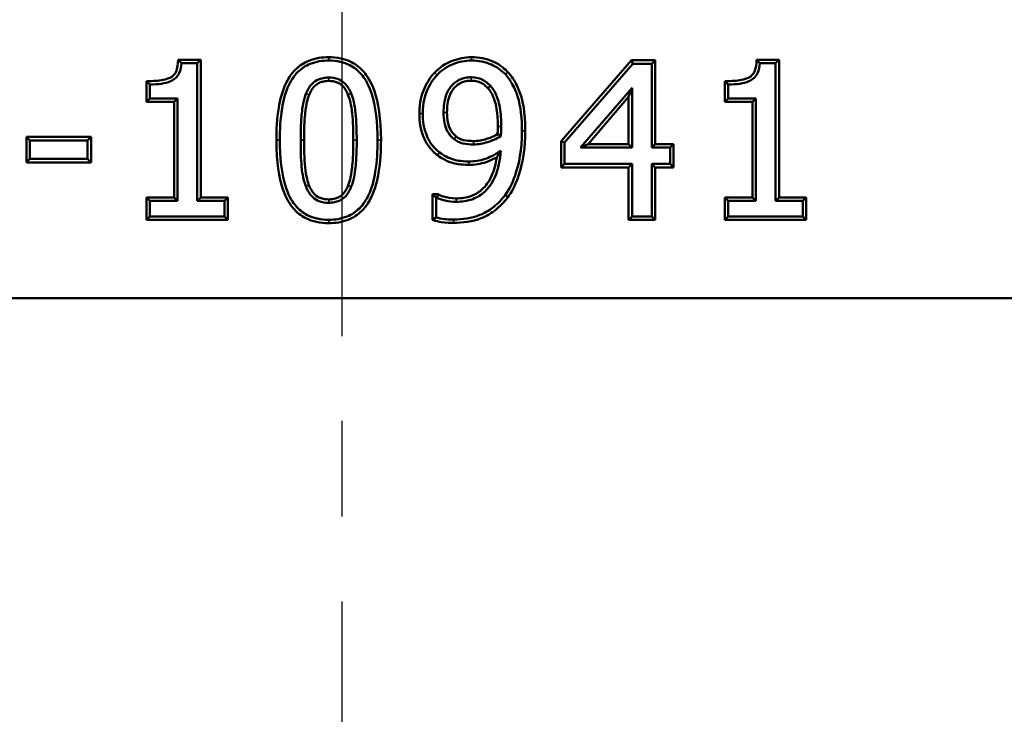
# Model space of a CAD drawing. Units: inches. Extents: x 0.1 to 21.9, y 0.1 to 16.9.
# Drawn here: x 6.9 to 8.1, y 10.9 to 11.7 of the extents above; entities that cross this region are included whole.
import ezdxf

# ---------------------------------------------------------------- set-up
doc = ezdxf.new("R2010")
doc.units = ezdxf.units.IN
doc.header["$MEASUREMENT"] = 0
doc.linetypes.add('CHAIN', pattern=[0.7087, 0.4724, -0.0591, 0.1181, -0.0591])
for name, color, linetype, lineweight in [('Centerline (ANSI)', 7, 'Continuous', 25), ('Visible (ANSI)', 7, 'Continuous', 50), ('Visible Narrow (ANSI)', 7, 'Continuous', 35)]:
    doc.layers.add(name, color=color, linetype=linetype, lineweight=lineweight)

msp = doc.modelspace()

# ---------------------------------------------------------------- linework, layer by layer
at = {"layer": 'Centerline (ANSI)', "linetype": 'CHAIN', "ltscale": 0.952448}
msp.add_line((7.3135, 10.5663), (7.3135, 13.1426), dxfattribs=at)
at = {"layer": 'Visible (ANSI)'}
for p, q in [((7.1206, 11.6541), (7.147, 11.6541)), ((7.1206, 11.6541), (7.1243, 11.6501)), ((7.143, 11.6501), (7.147, 11.6541)), ((7.147, 11.6541), (7.147, 11.4919)), ((7.5714, 11.5583), (7.6541, 11.6535)), ((7.6559, 11.6495), (7.6541, 11.6535)), ((7.6541, 11.6535), (7.6821, 11.6535)), ((7.6781, 11.6495), (7.6821, 11.6535)), ((7.6821, 11.6535), (7.6821, 11.5548)), ((7.8054, 11.6501), (7.8016, 11.6541)), ((7.8016, 11.6541), (7.828, 11.6541)), ((7.824, 11.6501), (7.828, 11.6541)), ((7.828, 11.6541), (7.828, 11.4919)), ((7.1243, 11.6501), (7.143, 11.6501)), ((7.143, 11.6501), (7.143, 11.4879)), ((7.5754, 11.5568), (7.6559, 11.6495)), ((7.6559, 11.6495), (7.6781, 11.6495)), ((7.6781, 11.6495), (7.6781, 11.5508)), ((7.8054, 11.6501), (7.824, 11.6501)), ((7.824, 11.6501), (7.824, 11.4879)), ((7.0831, 11.6045), (7.0831, 11.629)), ((7.0871, 11.625), (7.0831, 11.629)), ((7.7641, 11.629), (7.7682, 11.625)), ((7.7641, 11.6045), (7.7641, 11.629)), ((7.0871, 11.6085), (7.0871, 11.625)), ((7.4882, 11.6233), (7.4852, 11.6205)), ((7.6549, 11.6211), (7.5944, 11.5508)), ((7.6549, 11.6211), (7.6509, 11.6103)), ((7.6549, 11.5508), (7.6549, 11.6211)), ((7.7682, 11.6085), (7.7682, 11.625)), ((7.0871, 11.6085), (7.0831, 11.6045)), ((7.1198, 11.6085), (7.0871, 11.6085)), ((7.1198, 11.6085), (7.1158, 11.6045)), ((7.1198, 11.4879), (7.1198, 11.6085)), ((7.6509, 11.6103), (7.6032, 11.5548)), ((7.6509, 11.5548), (7.6509, 11.6103)), ((7.7682, 11.6085), (7.7641, 11.6045)), ((7.8008, 11.6085), (7.7682, 11.6085)), ((7.8008, 11.6085), (7.7968, 11.6045)), ((7.8008, 11.4879), (7.8008, 11.6085)), ((7.1158, 11.6045), (7.0831, 11.6045)), ((7.1158, 11.4919), (7.1158, 11.6045)), ((7.7968, 11.6045), (7.7641, 11.6045)), ((7.7968, 11.4919), (7.7968, 11.6045)), ((6.9417, 11.5633), (7.0179, 11.5633)), ((6.9457, 11.5592), (6.9417, 11.5633)), ((6.9417, 11.5333), (6.9417, 11.5633)), ((6.9457, 11.5374), (6.9457, 11.5592)), ((6.9457, 11.5592), (7.0138, 11.5592)), ((7.0138, 11.5592), (7.0179, 11.5633)), ((7.0138, 11.5592), (7.0138, 11.5374)), ((7.0179, 11.5633), (7.0179, 11.5333)), ((7.5754, 11.5568), (7.5714, 11.5583)), ((7.5714, 11.5274), (7.5714, 11.5583)), ((7.5754, 11.5314), (7.5754, 11.5568)), ((7.5944, 11.5508), (7.6032, 11.5548)), ((7.5944, 11.5508), (7.6549, 11.5508)), ((7.6032, 11.5548), (7.6509, 11.5548)), ((7.6549, 11.5508), (7.6509, 11.5548)), ((7.6781, 11.5508), (7.6821, 11.5548)), ((7.6781, 11.5508), (7.6996, 11.5508)), ((7.6821, 11.5548), (7.7036, 11.5548)), ((7.6996, 11.5508), (7.7036, 11.5548)), ((7.6996, 11.5508), (7.6996, 11.5314)), ((7.7036, 11.5548), (7.7036, 11.5274)), ((6.9457, 11.5374), (6.9417, 11.5333)), ((7.0138, 11.5374), (6.9457, 11.5374)), ((7.0138, 11.5374), (7.0179, 11.5333)), ((7.0179, 11.5333), (6.9417, 11.5333)), ((7.5754, 11.5314), (7.5714, 11.5274)), ((7.6509, 11.5274), (7.5714, 11.5274)), ((7.6549, 11.5314), (7.5754, 11.5314)), ((7.6549, 11.5314), (7.6509, 11.5274)), ((7.6509, 11.4655), (7.6509, 11.5274)), ((7.6549, 11.4695), (7.6549, 11.5314)), ((7.6781, 11.5314), (7.6781, 11.4695)), ((7.6996, 11.5314), (7.6781, 11.5314)), ((7.6781, 11.5314), (7.6821, 11.5274)), ((7.6821, 11.5274), (7.6821, 11.4655)), ((7.7036, 11.5274), (7.6821, 11.5274)), ((7.6996, 11.5314), (7.7036, 11.5274)), ((7.0831, 11.4919), (7.1158, 11.4919)), ((7.0871, 11.4879), (7.0831, 11.4919)), ((7.0831, 11.4655), (7.0831, 11.4919)), ((7.1198, 11.4879), (7.1158, 11.4919)), ((7.143, 11.4879), (7.147, 11.4919)), ((7.147, 11.4919), (7.1789, 11.4919)), ((7.1749, 11.4879), (7.1789, 11.4919)), ((7.1789, 11.4919), (7.1789, 11.4655)), ((7.4201, 11.4957), (7.4264, 11.4957)), ((7.4241, 11.4917), (7.4201, 11.4957)), ((7.4201, 11.4655), (7.4201, 11.4957)), ((7.4241, 11.4917), (7.4253, 11.4917)), ((7.4241, 11.4685), (7.4241, 11.4917)), ((7.4253, 11.4917), (7.4264, 11.4957)), ((7.7641, 11.4919), (7.7968, 11.4919)), ((7.7682, 11.4879), (7.7641, 11.4919)), ((7.7641, 11.4655), (7.7641, 11.4919)), ((7.8008, 11.4879), (7.7968, 11.4919)), ((7.824, 11.4879), (7.828, 11.4919)), ((7.828, 11.4919), (7.86, 11.4919)), ((7.856, 11.4879), (7.86, 11.4919)), ((7.86, 11.4919), (7.86, 11.4655)), ((7.0871, 11.4695), (7.0871, 11.4879)), ((7.0871, 11.4879), (7.1198, 11.4879)), ((7.143, 11.4879), (7.1749, 11.4879)), ((7.1749, 11.4879), (7.1749, 11.4695)), ((7.7682, 11.4695), (7.7682, 11.4879)), ((7.7682, 11.4879), (7.8008, 11.4879)), ((7.824, 11.4879), (7.856, 11.4879)), ((7.856, 11.4879), (7.856, 11.4695)), ((7.0871, 11.4695), (7.0831, 11.4655)), ((7.1749, 11.4695), (7.0871, 11.4695)), ((7.1749, 11.4695), (7.1789, 11.4655)), ((7.4201, 11.4655), (7.4241, 11.4685)), ((7.6549, 11.4695), (7.6509, 11.4655)), ((7.6781, 11.4695), (7.6549, 11.4695)), ((7.6781, 11.4695), (7.6821, 11.4655)), ((7.7682, 11.4695), (7.7641, 11.4655)), ((7.856, 11.4695), (7.7682, 11.4695)), ((7.856, 11.4695), (7.86, 11.4655)), ((7.1789, 11.4655), (7.0831, 11.4655)), ((7.6821, 11.4655), (7.6509, 11.4655)), ((7.86, 11.4655), (7.7641, 11.4655)), ((6.0244, 11.3733), (8.6025, 11.3733))]:
    msp.add_line(p, q, dxfattribs=at)
for points, knots in [([(7.1206, 11.6541), (7.1201, 11.648), (7.1197, 11.6455), (7.1182, 11.6407), (7.1172, 11.6385), (7.1143, 11.635), (7.1129, 11.634), (7.1089, 11.6319), (7.1057, 11.6309), (7.0974, 11.6293), (7.0917, 11.629), (7.0831, 11.629)], [0.011785, 0.011785, 0.011785, 0.011785, 0.0545413, 0.0545413, 0.0917119, 0.0917119, 0.1270933, 0.1270933, 0.2035408, 0.2035408, 0.3411809, 0.3411809, 0.3411809, 0.3411809]), ([(7.2978, 11.6572), (7.2898, 11.6572), (7.2819, 11.656), (7.2685, 11.6506), (7.2632, 11.6472), (7.2531, 11.6371), (7.2495, 11.6309), (7.243, 11.6172), (7.2404, 11.6071), (7.2368, 11.5851), (7.2361, 11.5719), (7.2361, 11.5594)], [0, 0, 0, 0, 0.0403968, 0.0403968, 0.0732144, 0.0732144, 0.1131487, 0.1131487, 0.1853862, 0.1853862, 0.2778663, 0.2778663, 0.2778663, 0.2778663]), ([(7.2402, 11.5594), (7.2402, 11.5717), (7.2408, 11.5847), (7.2443, 11.6061), (7.2468, 11.6158), (7.2529, 11.6288), (7.2562, 11.6346), (7.2657, 11.6439), (7.2705, 11.6471), (7.2829, 11.6521), (7.2903, 11.6532), (7.2978, 11.6532)], [-0.2672116, -0.2672116, -0.2672116, -0.2672116, -0.1753023, -0.1753023, -0.105063, -0.105063, -0.0678032, -0.0678032, -0.0377183, -0.0377183, 0, 0, 0, 0]), ([(7.3593, 11.5595), (7.3593, 11.5852), (7.3562, 11.6036), (7.3474, 11.6291), (7.3425, 11.6358), (7.3352, 11.6444), (7.3303, 11.6484), (7.3206, 11.6533), (7.3164, 11.6548), (7.3073, 11.6568), (7.3025, 11.6572), (7.2978, 11.6572)], [0, 0, 0, 0, 0.1305427, 0.1305427, 0.2451207, 0.2451207, 0.3981199, 0.3981199, 0.5038833, 0.5038833, 0.6172569, 0.6172569, 0.6172569, 0.6172569]), ([(7.2978, 11.6532), (7.3023, 11.6532), (7.3068, 11.6528), (7.3152, 11.6509), (7.319, 11.6496), (7.328, 11.645), (7.3325, 11.6414), (7.3393, 11.6334), (7.3438, 11.6271), (7.3534, 11.5994), (7.3552, 11.5793), (7.3552, 11.5595)], [-0.3878912, -0.3878912, -0.3878912, -0.3878912, -0.3203159, -0.3203159, -0.2584345, -0.2584345, -0.1693845, -0.1693845, -0.1006708, -0.1006708, 0, 0, 0, 0]), ([(7.4657, 11.6572), (7.4578, 11.6572), (7.4502, 11.6556), (7.44, 11.6516), (7.436, 11.6497), (7.4284, 11.6446), (7.4253, 11.642), (7.4225, 11.639)], [0, 0, 0, 0, 0.03998479, 0.03998479, 0.05598473, 0.05598473, 0.06880843, 0.06880843, 0.06880843, 0.06880843]), ([(7.4254, 11.6362), (7.428, 11.639), (7.4309, 11.6415), (7.4379, 11.6462), (7.4417, 11.6479), (7.4512, 11.6517), (7.4583, 11.6532), (7.4657, 11.6532)], [-0.06423279, -0.06423279, -0.06423279, -0.06423279, -0.05233317, -0.05233317, -0.03740524, -0.03740524, 0, 0, 0, 0]), ([(7.5086, 11.6397), (7.5062, 11.6422), (7.5006, 11.6479), (7.4872, 11.6539), (7.4831, 11.6551), (7.4746, 11.6568), (7.4702, 11.6572), (7.4657, 11.6572)], [0.00068144, 0.00068144, 0.00068144, 0.00068144, 0.01599176, 0.01599176, 0.02223785, 0.02223785, 0.02885359, 0.02885359, 0.02885359, 0.02885359]), ([(7.4657, 11.6532), (7.4699, 11.6532), (7.474, 11.6528), (7.4825, 11.6512), (7.4861, 11.6499), (7.4955, 11.6458), (7.501, 11.6419), (7.5057, 11.637)], [-0.06839181, -0.06839181, -0.06839181, -0.06839181, -0.05208482, -0.05208482, -0.03469394, -0.03469394, 0, 0, 0, 0]), ([(7.8016, 11.6541), (7.8012, 11.648), (7.8008, 11.6455), (7.7993, 11.6407), (7.7983, 11.6385), (7.7954, 11.635), (7.7939, 11.634), (7.79, 11.6319), (7.7868, 11.6309), (7.7784, 11.6293), (7.7728, 11.629), (7.7641, 11.629)], [0.011785, 0.011785, 0.011785, 0.011785, 0.0545413, 0.0545413, 0.0917119, 0.0917119, 0.1270933, 0.1270933, 0.2035408, 0.2035408, 0.3411809, 0.3411809, 0.3411809, 0.3411809]), ([(7.0871, 11.625), (7.0917, 11.625), (7.0965, 11.6253), (7.1045, 11.6265), (7.1082, 11.6274), (7.1145, 11.6301), (7.1162, 11.6314), (7.1191, 11.6341), (7.1205, 11.6362), (7.1232, 11.6421), (7.124, 11.6462), (7.1243, 11.6501)], [-0.05797091, -0.05797091, -0.05797091, -0.05797091, -0.04789457, -0.04789457, -0.04009731, -0.04009731, -0.03292727, -0.03292727, -0.02001772, -0.02001772, 0, 0, 0, 0]), ([(7.7682, 11.625), (7.7727, 11.625), (7.7776, 11.6253), (7.7856, 11.6265), (7.7892, 11.6274), (7.7955, 11.6301), (7.7972, 11.6314), (7.8001, 11.6341), (7.8015, 11.6362), (7.8043, 11.6421), (7.805, 11.6462), (7.8054, 11.6501)], [-0.05797091, -0.05797091, -0.05797091, -0.05797091, -0.04789457, -0.04789457, -0.04009731, -0.04009731, -0.03292727, -0.03292727, -0.02001772, -0.02001772, 0, 0, 0, 0]), ([(7.2978, 11.6332), (7.2955, 11.6332), (7.2933, 11.633), (7.2891, 11.6322), (7.2872, 11.6316), (7.2834, 11.63), (7.2806, 11.6284), (7.2748, 11.6222), (7.2726, 11.6183), (7.2709, 11.6142)], [-0.08570588, -0.08570588, -0.08570588, -0.08570588, -0.06345436, -0.06345436, -0.04328649, -0.04328649, -0.02228104, -0.02228104, 0, 0, 0, 0]), ([(7.2747, 11.6127), (7.2761, 11.6163), (7.278, 11.6198), (7.2831, 11.6251), (7.2853, 11.6264), (7.2885, 11.6278), (7.2902, 11.6283), (7.2938, 11.629), (7.2958, 11.6292), (7.2978, 11.6292)], [0, 0, 0, 0, 0.01963632, 0.01963632, 0.0371289, 0.0371289, 0.05422105, 0.05422105, 0.07396328, 0.07396328, 0.07396328, 0.07396328]), ([(7.3242, 11.6145), (7.3233, 11.6168), (7.3221, 11.6191), (7.3196, 11.6231), (7.3182, 11.6248), (7.3138, 11.629), (7.3112, 11.6304), (7.3055, 11.6327), (7.3016, 11.6332), (7.2978, 11.6332)], [-0.04491945, -0.04491945, -0.04491945, -0.04491945, -0.03756367, -0.03756367, -0.0309038, -0.0309038, -0.01962881, -0.01962881, 0, 0, 0, 0]), ([(7.2978, 11.6292), (7.3011, 11.6292), (7.3045, 11.6287), (7.3094, 11.6268), (7.3115, 11.6257), (7.3152, 11.6222), (7.3164, 11.6206), (7.3186, 11.6171), (7.3196, 11.6151), (7.3204, 11.613)], [0, 0, 0, 0, 0.01697804, 0.01697804, 0.02637638, 0.02637638, 0.03217513, 0.03217513, 0.0388522, 0.0388522, 0.0388522, 0.0388522]), ([(7.4225, 11.639), (7.4169, 11.6331), (7.4127, 11.6263), (7.4075, 11.6135), (7.4045, 11.6044), (7.4045, 11.591)], [0.0000363, 0.0000363, 0.0000363, 0.0000363, 0.04112802, 0.04112802, 0.07043093, 0.07043093, 0.07043093, 0.07043093]), ([(7.4085, 11.591), (7.4085, 11.6037), (7.4114, 11.6123), (7.4163, 11.6243), (7.4202, 11.6307), (7.4254, 11.6362)], [-0.06605883, -0.06605883, -0.06605883, -0.06605883, -0.03859595, -0.03859595, 0, 0, 0, 0]), ([(7.4656, 11.6335), (7.4631, 11.6335), (7.4607, 11.6333), (7.4561, 11.6323), (7.454, 11.6317), (7.4485, 11.6291), (7.4455, 11.6269), (7.4405, 11.6214), (7.438, 11.6178), (7.4338, 11.6062), (7.433, 11.5989), (7.433, 11.5921)], [-0.1253158, -0.1253158, -0.1253158, -0.1253158, -0.107383, -0.107383, -0.0906146, -0.0906146, -0.062435, -0.062435, -0.0350366, -0.0350366, 0, 0, 0, 0]), ([(7.437, 11.5921), (7.437, 11.5985), (7.4377, 11.6053), (7.4416, 11.6158), (7.4437, 11.619), (7.4481, 11.6238), (7.4507, 11.6257), (7.4554, 11.6279), (7.4573, 11.6285), (7.4613, 11.6293), (7.4634, 11.6295), (7.4656, 11.6295)], [0, 0, 0, 0, 0.0325722, 0.0325722, 0.0570313, 0.0570313, 0.0818639, 0.0818639, 0.0966903, 0.0966903, 0.1130134, 0.1130134, 0.1130134, 0.1130134]), ([(7.4882, 11.6233), (7.4866, 11.6251), (7.4848, 11.6267), (7.4812, 11.6294), (7.4794, 11.6305), (7.4757, 11.632), (7.4717, 11.6335), (7.4656, 11.6335)], [-0.1066703, -0.1066703, -0.1066703, -0.1066703, -0.0663473, -0.0663473, -0.031364, -0.031364, 0, 0, 0, 0]), ([(7.4656, 11.6295), (7.4711, 11.6295), (7.4746, 11.6281), (7.4777, 11.6269), (7.4792, 11.6259), (7.4827, 11.6232), (7.4844, 11.6215), (7.4852, 11.6205)], [0, 0, 0, 0, 0.0282324, 0.0282324, 0.060478, 0.060478, 0.1097638, 0.1097638, 0.1097638, 0.1097638]), ([(7.5057, 11.637), (7.5089, 11.6335), (7.5116, 11.6297), (7.5169, 11.6202), (7.5189, 11.6149), (7.5239, 11.599), (7.5252, 11.5846), (7.5252, 11.5703)], [-0.1146272, -0.1146272, -0.1146272, -0.1146272, -0.0961539, -0.0961539, -0.0725229, -0.0725229, 0, 0, 0, 0]), ([(7.5292, 11.5703), (7.5292, 11.5936), (7.5259, 11.6063), (7.5221, 11.6179), (7.52, 11.623), (7.5137, 11.6341), (7.5103, 11.6379), (7.5086, 11.6397)], [0, 0, 0, 0, 0.1184947, 0.1184947, 0.2179809, 0.2179809, 0.3452144, 0.3452144, 0.3452144, 0.3452144]), ([(7.4852, 11.6205), (7.4866, 11.6191), (7.4895, 11.6159), (7.4947, 11.602), (7.4968, 11.5922), (7.4968, 11.5757)], [0.00045593, 0.00045593, 0.00045593, 0.00045593, 0.00917292, 0.00917292, 0.01793734, 0.01793734, 0.01793734, 0.01793734]), ([(7.5009, 11.5757), (7.5009, 11.5829), (7.5005, 11.5907), (7.4979, 11.6057), (7.4959, 11.6105), (7.4929, 11.6171), (7.4908, 11.6205), (7.4882, 11.6233)], [-0.05319307, -0.05319307, -0.05319307, -0.05319307, -0.03718474, -0.03718474, -0.01955858, -0.01955858, 0, 0, 0, 0]), ([(7.2709, 11.6142), (7.2681, 11.6071), (7.2667, 11.5987), (7.2656, 11.5873), (7.2647, 11.577), (7.2647, 11.5594)], [-0.273616, -0.273616, -0.273616, -0.273616, -0.08948, -0.08948, 0, 0, 0, 0]), ([(7.2687, 11.5594), (7.2687, 11.5769), (7.2696, 11.5872), (7.2712, 11.6035), (7.2736, 11.61), (7.2747, 11.6127)], [0, 0, 0, 0, 0.0891558, 0.0891558, 0.393482, 0.393482, 0.393482, 0.393482]), ([(7.3204, 11.613), (7.3237, 11.6049), (7.3248, 11.5957), (7.3264, 11.581), (7.3267, 11.5698), (7.3267, 11.5595)], [0, 0, 0, 0, 0.0443976, 0.0443976, 0.1466585, 0.1466585, 0.1466585, 0.1466585]), ([(7.3307, 11.5595), (7.3307, 11.57), (7.3304, 11.5813), (7.3288, 11.5962), (7.3276, 11.6058), (7.3242, 11.6145)], [-0.1571019, -0.1571019, -0.1571019, -0.1571019, -0.0475082, -0.0475082, 0, 0, 0, 0]), ([(7.4045, 11.591), (7.4045, 11.5816), (7.4058, 11.572), (7.4108, 11.5598), (7.4129, 11.5556), (7.42, 11.5464), (7.4237, 11.5433), (7.4256, 11.5419)], [0, 0, 0, 0, 0.04778352, 0.04778352, 0.06677923, 0.06677923, 0.0883846, 0.0883846, 0.0883846, 0.0883846]), ([(7.4281, 11.5451), (7.4248, 11.5476), (7.4218, 11.5506), (7.4163, 11.5578), (7.4144, 11.5617), (7.4097, 11.573), (7.4085, 11.5822), (7.4085, 11.591)], [-0.0767008, -0.0767008, -0.0767008, -0.0767008, -0.06217027, -0.06217027, -0.04506954, -0.04506954, 0, 0, 0, 0]), ([(7.433, 11.5921), (7.433, 11.588), (7.4333, 11.5837), (7.4349, 11.5758), (7.436, 11.5727), (7.4394, 11.5665), (7.442, 11.5633), (7.4453, 11.5607)], [-0.05113086, -0.05113086, -0.05113086, -0.05113086, -0.03602142, -0.03602142, -0.02131065, -0.02131065, 0, 0, 0, 0]), ([(7.4478, 11.5638), (7.445, 11.5661), (7.4427, 11.5689), (7.4398, 11.5743), (7.4388, 11.5769), (7.4373, 11.5842), (7.437, 11.5882), (7.437, 11.5921)], [0.00001173, 0.00001173, 0.00001173, 0.00001173, 0.01859079, 0.01859079, 0.03109872, 0.03109872, 0.044247, 0.044247, 0.044247, 0.044247]), ([(7.4968, 11.5757), (7.4968, 11.5724), (7.4968, 11.5708), (7.4967, 11.5685), (7.4966, 11.5675), (7.4965, 11.5666)], [0, 0, 0, 0, 0.0170585, 0.0170585, 0.0258916, 0.0258916, 0.0258916, 0.0258916]), ([(7.5004, 11.5643), (7.5005, 11.5658), (7.5006, 11.5676), (7.5008, 11.5706), (7.5009, 11.5722), (7.5009, 11.5757)], [-0.03419626, -0.03419626, -0.03419626, -0.03419626, -0.0176049, -0.0176049, 0, 0, 0, 0]), ([(7.2361, 11.5594), (7.2361, 11.5335), (7.2392, 11.5152), (7.2477, 11.4902), (7.2524, 11.4835), (7.2599, 11.4746), (7.2649, 11.4706), (7.2746, 11.4656), (7.2789, 11.4642), (7.288, 11.4622), (7.2929, 11.4617), (7.2978, 11.4617)], [0, 0, 0, 0, 0.1313304, 0.1313304, 0.244267, 0.244267, 0.3851593, 0.3851593, 0.4839349, 0.4839349, 0.5900482, 0.5900482, 0.5900482, 0.5900482]), ([(7.2978, 11.4657), (7.2932, 11.4657), (7.2886, 11.4661), (7.2801, 11.468), (7.2761, 11.4694), (7.2672, 11.474), (7.2627, 11.4776), (7.2559, 11.4857), (7.2514, 11.4919), (7.242, 11.5195), (7.2402, 11.5396), (7.2402, 11.5594)], [-0.3882203, -0.3882203, -0.3882203, -0.3882203, -0.3199541, -0.3199541, -0.257597, -0.257597, -0.169166, -0.169166, -0.1005254, -0.1005254, 0, 0, 0, 0]), ([(7.2647, 11.5594), (7.2647, 11.5494), (7.2649, 11.5378), (7.2662, 11.5237), (7.2672, 11.5146), (7.2708, 11.5051)], [-0.1808055, -0.1808055, -0.1808055, -0.1808055, -0.0515446, -0.0515446, 0, 0, 0, 0]), ([(7.2745, 11.5065), (7.2734, 11.5095), (7.2709, 11.5164), (7.2689, 11.5383), (7.2687, 11.5489), (7.2687, 11.5594)], [0.00065263, 0.00065263, 0.00065263, 0.00065263, 0.01482484, 0.01482484, 0.0277712, 0.0277712, 0.0277712, 0.0277712]), ([(7.3552, 11.5595), (7.3552, 11.5473), (7.3546, 11.5343), (7.351, 11.5129), (7.3486, 11.5032), (7.3423, 11.4899), (7.3389, 11.4842), (7.3296, 11.475), (7.3248, 11.4718), (7.3125, 11.4668), (7.3051, 11.4657), (7.2978, 11.4657)], [-0.2553006, -0.2553006, -0.2553006, -0.2553006, -0.1696311, -0.1696311, -0.1039035, -0.1039035, -0.0673918, -0.0673918, -0.0373563, -0.0373563, 0, 0, 0, 0]), ([(7.2978, 11.4617), (7.3057, 11.4617), (7.3135, 11.4629), (7.3268, 11.4682), (7.3321, 11.4717), (7.3422, 11.4817), (7.3458, 11.4879), (7.3524, 11.5018), (7.3549, 11.5118), (7.3586, 11.5339), (7.3593, 11.547), (7.3593, 11.5595)], [0, 0, 0, 0, 0.0400378, 0.0400378, 0.0728056, 0.0728056, 0.1124014, 0.1124014, 0.182382, 0.182382, 0.2716468, 0.2716468, 0.2716468, 0.2716468]), ([(7.3267, 11.5595), (7.3267, 11.5424), (7.3258, 11.5325), (7.3239, 11.515), (7.3216, 11.5088), (7.3206, 11.5061)], [0, 0, 0, 0, 0.0867722, 0.0867722, 0.3005432, 0.3005432, 0.3005432, 0.3005432]), ([(7.3243, 11.5047), (7.3271, 11.5116), (7.3285, 11.5199), (7.3298, 11.5324), (7.3307, 11.5424), (7.3307, 11.5595)], [-0.2138585, -0.2138585, -0.2138585, -0.2138585, -0.0870744, -0.0870744, 0, 0, 0, 0]), ([(7.4453, 11.5607), (7.4468, 11.5595), (7.4484, 11.5584), (7.452, 11.5567), (7.4538, 11.5561), (7.4598, 11.5548), (7.464, 11.5544), (7.4682, 11.5544)], [-0.04110381, -0.04110381, -0.04110381, -0.04110381, -0.03111398, -0.03111398, -0.02122274, -0.02122274, 0, 0, 0, 0]), ([(7.4682, 11.5584), (7.4643, 11.5584), (7.4604, 11.5588), (7.455, 11.5599), (7.4534, 11.5604), (7.4505, 11.5619), (7.4491, 11.5628), (7.4478, 11.5638)], [0, 0, 0, 0, 0.01978292, 0.01978292, 0.02805365, 0.02805365, 0.03644386, 0.03644386, 0.03644386, 0.03644386]), ([(7.4965, 11.5666), (7.4917, 11.5636), (7.4869, 11.5619), (7.4787, 11.5595), (7.4734, 11.5584), (7.4682, 11.5584)], [0.00330628, 0.00330628, 0.00330628, 0.00330628, 0.03317037, 0.03317037, 0.07931724, 0.07931724, 0.07931724, 0.07931724]), ([(7.4682, 11.5544), (7.4738, 11.5544), (7.4794, 11.5555), (7.4888, 11.5583), (7.4947, 11.5605), (7.5004, 11.5643)], [-0.08296829, -0.08296829, -0.08296829, -0.08296829, -0.03529589, -0.03529589, 0, 0, 0, 0]), ([(7.5004, 11.5643), (7.4995, 11.5649), (7.4985, 11.5655), (7.4972, 11.5662), (7.4969, 11.5664), (7.4965, 11.5666)], [0, 0, 0, 0, 0.01958308, 0.01958308, 0.02631377, 0.02631377, 0.02631377, 0.02631377]), ([(7.5252, 11.5703), (7.5252, 11.5474), (7.5213, 11.5308), (7.5153, 11.5118), (7.5112, 11.5027), (7.5054, 11.4948)], [-0.1013912, -0.1013912, -0.1013912, -0.1013912, -0.0499522, -0.0499522, 0, 0, 0, 0]), ([(7.5086, 11.4924), (7.5118, 11.4967), (7.519, 11.507), (7.5263, 11.5359), (7.5292, 11.5504), (7.5292, 11.5703)], [0.00104185, 0.00104185, 0.00104185, 0.00104185, 0.02527153, 0.02527153, 0.03672861, 0.03672861, 0.03672861, 0.03672861]), ([(7.4256, 11.5419), (7.4284, 11.5398), (7.4348, 11.5351), (7.4462, 11.532), (7.4526, 11.5304), (7.4628, 11.5304)], [0.00062724, 0.00062724, 0.00062724, 0.00062724, 0.01617337, 0.01617337, 0.02122885, 0.02122885, 0.02122885, 0.02122885]), ([(7.4628, 11.5344), (7.4531, 11.5344), (7.447, 11.536), (7.4386, 11.5382), (7.433, 11.5413), (7.4281, 11.5451)], [-0.04440543, -0.04440543, -0.04440543, -0.04440543, -0.03166086, -0.03166086, 0, 0, 0, 0]), ([(7.4478, 11.4869), (7.4544, 11.4869), (7.4611, 11.4878), (7.4727, 11.4922), (7.4776, 11.4952), (7.485, 11.5022), (7.4895, 11.5074), (7.4976, 11.5255), (7.4996, 11.5364), (7.5003, 11.547)], [-0.2331615, -0.2331615, -0.2331615, -0.2331615, -0.1622005, -0.1622005, -0.1007995, -0.1007995, -0.0537893, -0.0537893, 0, 0, 0, 0]), ([(7.4955, 11.5392), (7.4945, 11.5317), (7.4926, 11.5243), (7.4861, 11.5096), (7.4819, 11.5049), (7.4752, 11.4985), (7.4708, 11.4958), (7.4601, 11.4917), (7.4539, 11.4909), (7.4478, 11.4909)], [0.0134879, 0.0134879, 0.0134879, 0.0134879, 0.0512692, 0.0512692, 0.0949545, 0.0949545, 0.1515816, 0.1515816, 0.2183921, 0.2183921, 0.2183921, 0.2183921]), ([(7.5003, 11.547), (7.4923, 11.5415), (7.4862, 11.5389), (7.4757, 11.5353), (7.4693, 11.5344), (7.4628, 11.5344)], [-0.05639887, -0.05639887, -0.05639887, -0.05639887, -0.03306289, -0.03306289, 0, 0, 0, 0]), ([(7.4628, 11.5304), (7.4697, 11.5304), (7.4766, 11.5314), (7.4865, 11.5347), (7.4905, 11.5364), (7.4955, 11.5392)], [0, 0, 0, 0, 0.03533553, 0.03533553, 0.05284444, 0.05284444, 0.05284444, 0.05284444]), ([(7.4955, 11.5392), (7.4959, 11.5399), (7.4963, 11.5405), (7.498, 11.5431), (7.4991, 11.545), (7.5003, 11.547)], [-0.0297063, -0.0297063, -0.0297063, -0.0297063, -0.02203185, -0.02203185, 0, 0, 0, 0]), ([(7.2708, 11.5051), (7.2717, 11.5027), (7.2728, 11.5003), (7.2755, 11.4961), (7.2769, 11.4942), (7.2814, 11.49), (7.284, 11.4886), (7.2899, 11.4862), (7.2938, 11.4857), (7.2978, 11.4857)], [-0.04767348, -0.04767348, -0.04767348, -0.04767348, -0.03944678, -0.03944678, -0.03192727, -0.03192727, -0.01997572, -0.01997572, 0, 0, 0, 0]), ([(7.2978, 11.4897), (7.2944, 11.4897), (7.2908, 11.4902), (7.2859, 11.4921), (7.2837, 11.4933), (7.2799, 11.4969), (7.2786, 11.4986), (7.276, 11.5029), (7.275, 11.5052), (7.2745, 11.5065)], [0, 0, 0, 0, 0.01733061, 0.01733061, 0.02719781, 0.02719781, 0.03379445, 0.03379445, 0.04299519, 0.04299519, 0.04299519, 0.04299519]), ([(7.3206, 11.5061), (7.3198, 11.5041), (7.3181, 11.5001), (7.3127, 11.494), (7.3104, 11.4927), (7.3072, 11.4912), (7.3056, 11.4907), (7.3018, 11.4899), (7.2998, 11.4897), (7.2978, 11.4897)], [0.00061126, 0.00061126, 0.00061126, 0.00061126, 0.00997345, 0.00997345, 0.0168338, 0.0168338, 0.02373543, 0.02373543, 0.03168356, 0.03168356, 0.03168356, 0.03168356]), ([(7.2978, 11.4857), (7.3, 11.4857), (7.3023, 11.4859), (7.3065, 11.4867), (7.3084, 11.4873), (7.3123, 11.4891), (7.315, 11.4907), (7.3207, 11.4968), (7.3228, 11.5007), (7.3243, 11.5047)], [-0.08259698, -0.08259698, -0.08259698, -0.08259698, -0.06150507, -0.06150507, -0.04231154, -0.04231154, -0.0218047, -0.0218047, 0, 0, 0, 0]), ([(7.4253, 11.4917), (7.4283, 11.49), (7.433, 11.4888), (7.439, 11.4874), (7.4434, 11.4869), (7.4478, 11.4869)], [-0.03143656, -0.03143656, -0.03143656, -0.03143656, -0.02228812, -0.02228812, 0, 0, 0, 0]), ([(7.4478, 11.4909), (7.4418, 11.4909), (7.4367, 11.492), (7.43, 11.4939), (7.4285, 11.4945), (7.4264, 11.4957)], [0, 0, 0, 0, 0.03028621, 0.03028621, 0.05207885, 0.05207885, 0.05207885, 0.05207885]), ([(7.5054, 11.4948), (7.5015, 11.4895), (7.4971, 11.4849), (7.4886, 11.4781), (7.4832, 11.4743), (7.466, 11.4674), (7.4551, 11.466), (7.4445, 11.466)], [-0.1540714, -0.1540714, -0.1540714, -0.1540714, -0.0939761, -0.0939761, -0.0536589, -0.0536589, 0, 0, 0, 0]), ([(7.4445, 11.462), (7.4556, 11.462), (7.467, 11.4635), (7.4837, 11.4701), (7.4895, 11.4736), (7.5019, 11.4836), (7.5065, 11.4895), (7.5086, 11.4924)], [0, 0, 0, 0, 0.0563321, 0.0563321, 0.0913277, 0.0913277, 0.1385508, 0.1385508, 0.1385508, 0.1385508]), ([(7.4445, 11.466), (7.4395, 11.466), (7.4353, 11.4664), (7.4308, 11.4669), (7.4274, 11.4675), (7.4241, 11.4685)], [-0.02270866, -0.02270866, -0.02270866, -0.02270866, -0.01751035, -0.01751035, 0, 0, 0, 0]), ([(7.4201, 11.4655), (7.4247, 11.4641), (7.427, 11.4635), (7.4355, 11.4622), (7.4415, 11.462), (7.4445, 11.462)], [0.00677577, 0.00677577, 0.00677577, 0.00677577, 0.03767733, 0.03767733, 0.09172104, 0.09172104, 0.09172104, 0.09172104])]:
    msp.add_open_spline(points, degree=3, knots=knots, dxfattribs=at)
at = {"layer": 'Visible Narrow (ANSI)'}
for p, q in [((7.2978, 11.6532), (7.2978, 11.6572)), ((7.4657, 11.6532), (7.4657, 11.6572)), ((7.2978, 11.6332), (7.2978, 11.6292)), ((7.4656, 11.6335), (7.4656, 11.6295)), ((7.5057, 11.637), (7.5086, 11.6397)), ((7.2709, 11.6142), (7.2747, 11.6127)), ((7.3242, 11.6145), (7.3204, 11.613)), ((7.4085, 11.591), (7.4045, 11.591)), ((7.433, 11.5921), (7.437, 11.5921)), ((7.5009, 11.5757), (7.4968, 11.5757)), ((7.2402, 11.5594), (7.2361, 11.5594)), ((7.2647, 11.5594), (7.2687, 11.5594)), ((7.3307, 11.5595), (7.3267, 11.5595)), ((7.3552, 11.5595), (7.3593, 11.5595)), ((7.5252, 11.5703), (7.5292, 11.5703)), ((7.4682, 11.5544), (7.4682, 11.5584)), ((7.4281, 11.5451), (7.4256, 11.5419)), ((7.4628, 11.5344), (7.4628, 11.5304)), ((7.2708, 11.5051), (7.2745, 11.5065)), ((7.3206, 11.5061), (7.3243, 11.5047)), ((7.2978, 11.4857), (7.2978, 11.4897)), ((7.4478, 11.4869), (7.4478, 11.4909)), ((7.5054, 11.4948), (7.5086, 11.4924)), ((7.2978, 11.4657), (7.2978, 11.4617)), ((7.4445, 11.466), (7.4445, 11.462))]:
    msp.add_line(p, q, dxfattribs=at)
for points, knots in [([(7.4225, 11.639), (7.4228, 11.6388), (7.423, 11.6385), (7.424, 11.6376), (7.4247, 11.6369), (7.4254, 11.6362)], [0.01313734, 0.01313734, 0.01313734, 0.01313734, 0.01970739, 0.01970739, 0.03941213, 0.03941213, 0.03941213, 0.03941213]), ([(7.4453, 11.5607), (7.4459, 11.5615), (7.4465, 11.5623), (7.4474, 11.5633), (7.4476, 11.5635), (7.4478, 11.5638)], [0, 0, 0, 0, 0.01966367, 0.01966367, 0.02621671, 0.02621671, 0.02621671, 0.02621671])]:
    msp.add_open_spline(points, degree=3, knots=knots, dxfattribs=at)

doc.saveas('drawing.dxf')
